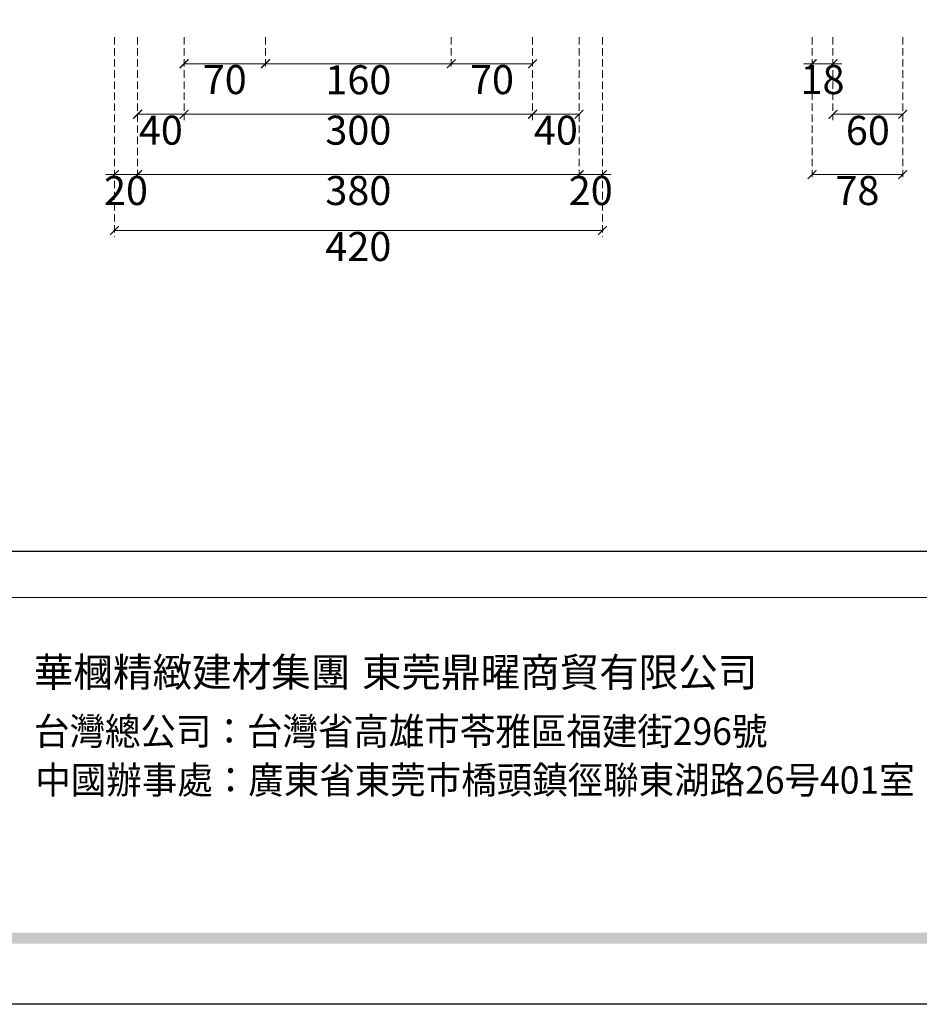
# Model space of a CAD drawing. Units: millimetres. Extents: x 1774 to 7714, y 1133 to 5333.
# Drawn here: x 5329 to 6103, y 1133 to 1981 of the extents above; entities that cross this region are included whole.
import ezdxf

# ---------------------------------------------------------------- set-up
doc = ezdxf.new("R2010")
doc.units = ezdxf.units.MM
doc.linetypes.add('HIDDEN', pattern=[9.525, 6.35, -3.175])
doc.styles.add('新細明體', font='txt')
doc.styles.add('華槶圖框文字2', font='txt', dxfattribs={"width": 1.053, "height": 1.8})
doc.styles.add('華槶圖框文字3', font='txt', dxfattribs={"height": 1.7})
doc.dimstyles.new('10', dxfattribs={"dimtxt": 25, "dimasz": 7.5, "dimexe": 5, "dimexo": 5, "dimgap": 3, "dimtad": 2, "dimdec": 0, "dimtxsty": '新細明體', "dimblk": 'ARCHTICK', "dimcen": 5, "dimclrd": 8, "dimclre": 8, "dimclrt": 4, "dimadec": 0, "dimazin": 0, "dimtfac": 1, "dimtdec": 0, "dimtix": 1, "dimtmove": 2, "dimatfit": 3, "dimldrblk": 'OPEN90', "dimfxl": 1.25, "dimlwd": 9, "dimlwe": 9, "dimarcsym": 0})

# ---------------------------------------------------------------- blocks, each defined once
blk = doc.blocks.new('10-.')
h = blk.add_hatch(color=256)
h.dxf.hatch_style = 1
h.paths.add_polyline_path([(48378.16, 69967.51), (45548.16, 69967.51), (45548.16, 69958.03), (48378.16, 69958.03)])
at = {"color": 250, "lineweight": 20}
blk.add_line((48116.44, 70256.31), (45545.37, 70256.31), dxfattribs=at)
for points in [[(45476.85, 69905.93), (45476.85, 74105.93), (48446.85, 74105.93), (48446.85, 69905.93)], [(45546.85, 70295.93), (45546.85, 74035.93), (48376.85, 74035.93), (48376.85, 70295.93)]]:
    blk.add_lwpolyline(points, close=True)
at = {"char_height": 24.953, "attachment_point": 1, "style": '華槶圖框文字2'}
for s, width, insert in [('華槶精緻建材集團', 9622.4896, (46073.98, 70204.36)), ('東莞鼎曜商貿有限公司', 2717.1265, (46356.33, 70204.33))]:
    blk.add_mtext_dynamic_manual_height_columns(s, width=width, gutter_width=15, heights=[0], dxfattribs=dict(at, insert=insert))
at = {"color": 250, "char_height": 23.5668, "attachment_point": 1, "style": '華槶圖框文字3'}
for s, width, gutter_width, insert in [('{\\W0.95;台灣總公司：台灣省高雄市苓雅區福建街296號}', 6933.6408, 8.5, (46074.13, 70152.83)), ('{\\W0.95;中國辦事處：廣東省東莞市橋頭鎮徑聯東湖路26号401室}', 6939.5808, 9, (46075.3, 70110.86))]:
    blk.add_mtext_dynamic_manual_height_columns(s, width=width, gutter_width=gutter_width, heights=[0], dxfattribs=dict(at, insert=insert))
blk = doc.blocks.new('_ArchTick')
at = {"color": 0, "linetype": 'ByBlock', "const_width": 0.15}
blk.add_lwpolyline([(-0.5, -0.5), (0.5, 0.5)], dxfattribs=at)
blk = doc.blocks.new('*D44')
at = {"color": 8, "linetype": 'HIDDEN', "lineweight": 9, "transparency": 16777216}
for p, q in [((5430.7, 1965.66), (5430.7, 1894.22)), ((5470.7, 1965.67), (5470.7, 1894.22))]:
    blk.add_line(p, q, dxfattribs=at)
at = {"color": 8, "lineweight": 9, "transparency": 16777216}
blk.add_line((5430.7, 1899.22), (5470.7, 1899.22), dxfattribs=at)
at = {"layer": 'DEFPOINTS', "color": 0, "transparency": 16777216}
for p in [(5430.7, 1970.66), (5470.7, 1970.67), (5470.7, 1899.22)]:
    blk.add_point(p, dxfattribs=at)
at = {"color": 8, "lineweight": 9, "transparency": 16777216, "xscale": 7.5, "yscale": 7.5, "zscale": 7.5, "rotation": 180}
blk.add_blockref('_ArchTick', (5430.7, 1899.22), dxfattribs=at)
at = {"color": 8, "lineweight": 9, "transparency": 16777216, "xscale": 7.5, "yscale": 7.5, "zscale": 7.5}
blk.add_blockref('_ArchTick', (5470.7, 1899.22), dxfattribs=at)
at = {"color": 4, "transparency": 16777216, "insert": (5450.7, 1882.3), "char_height": 25, "attachment_point": 5, "style": '新細明體'}
blk.add_mtext('40', dxfattribs=at)
blk = doc.blocks.new('_Open90')
at = {"color": 0, "linetype": 'ByBlock', "lineweight": -2}
for p, q in [((0, 0), (-1, 0)), ((-0.5, 0.5), (0, 0)), ((0, 0), (-0.5, -0.5))]:
    blk.add_line(p, q, dxfattribs=at)
blk = doc.blocks.new('*D45')
at = {"color": 8, "linetype": 'HIDDEN', "lineweight": 9, "transparency": 16777216}
for p, q in [((5470.7, 1965.67), (5470.7, 1894.22)), ((5770.7, 1965.67), (5770.7, 1894.22))]:
    blk.add_line(p, q, dxfattribs=at)
at = {"color": 8, "lineweight": 9, "transparency": 16777216}
blk.add_line((5470.7, 1899.22), (5770.7, 1899.22), dxfattribs=at)
at = {"layer": 'DEFPOINTS', "color": 0, "transparency": 16777216}
for p in [(5470.7, 1970.67), (5770.7, 1970.67), (5770.7, 1899.22)]:
    blk.add_point(p, dxfattribs=at)
at = {"color": 8, "lineweight": 9, "transparency": 16777216, "xscale": 7.5, "yscale": 7.5, "zscale": 7.5, "rotation": 180}
blk.add_blockref('_ArchTick', (5470.7, 1899.22), dxfattribs=at)
at = {"color": 8, "lineweight": 9, "transparency": 16777216, "xscale": 7.5, "yscale": 7.5, "zscale": 7.5}
blk.add_blockref('_ArchTick', (5770.7, 1899.22), dxfattribs=at)
at = {"color": 4, "transparency": 16777216, "insert": (5620.7, 1882.3), "char_height": 25, "attachment_point": 5, "style": '新細明體'}
blk.add_mtext('300', dxfattribs=at)
blk = doc.blocks.new('*D46')
at = {"color": 8, "linetype": 'HIDDEN', "lineweight": 9, "transparency": 16777216}
for p, q in [((5770.7, 1965.67), (5770.7, 1894.22)), ((5810.7, 1965.66), (5810.7, 1894.22))]:
    blk.add_line(p, q, dxfattribs=at)
at = {"color": 8, "lineweight": 9, "transparency": 16777216}
blk.add_line((5770.7, 1899.22), (5810.7, 1899.22), dxfattribs=at)
at = {"layer": 'DEFPOINTS', "color": 0, "transparency": 16777216}
for p in [(5770.7, 1970.67), (5810.7, 1970.66), (5810.7, 1899.22)]:
    blk.add_point(p, dxfattribs=at)
at = {"color": 8, "lineweight": 9, "transparency": 16777216, "xscale": 7.5, "yscale": 7.5, "zscale": 7.5, "rotation": 180}
blk.add_blockref('_ArchTick', (5770.7, 1899.22), dxfattribs=at)
at = {"color": 8, "lineweight": 9, "transparency": 16777216, "xscale": 7.5, "yscale": 7.5, "zscale": 7.5}
blk.add_blockref('_ArchTick', (5810.7, 1899.22), dxfattribs=at)
at = {"color": 4, "transparency": 16777216, "insert": (5790.7, 1882.3), "char_height": 25, "attachment_point": 5, "style": '新細明體'}
blk.add_mtext('40', dxfattribs=at)
blk = doc.blocks.new('*D47')
at = {"color": 8, "linetype": 'HIDDEN', "lineweight": 9, "transparency": 16777216}
for p, q in [((5410.7, 1965.66), (5410.7, 1794.05)), ((5830.7, 1965.66), (5830.7, 1794.05))]:
    blk.add_line(p, q, dxfattribs=at)
at = {"color": 8, "lineweight": 9, "transparency": 16777216}
blk.add_line((5410.7, 1799.05), (5830.7, 1799.05), dxfattribs=at)
at = {"layer": 'DEFPOINTS', "color": 0, "transparency": 16777216}
for p in [(5410.7, 1970.66), (5830.7, 1970.66), (5830.7, 1799.05)]:
    blk.add_point(p, dxfattribs=at)
at = {"color": 8, "lineweight": 9, "transparency": 16777216, "xscale": 7.5, "yscale": 7.5, "zscale": 7.5, "rotation": 180}
blk.add_blockref('_ArchTick', (5410.7, 1799.05), dxfattribs=at)
at = {"color": 8, "lineweight": 9, "transparency": 16777216, "xscale": 7.5, "yscale": 7.5, "zscale": 7.5}
blk.add_blockref('_ArchTick', (5830.7, 1799.05), dxfattribs=at)
at = {"color": 4, "transparency": 16777216, "insert": (5620.7, 1782.13), "char_height": 25, "attachment_point": 5, "style": '新細明體'}
blk.add_mtext('420', dxfattribs=at)
blk = doc.blocks.new('*D48')
at = {"color": 8, "linetype": 'HIDDEN', "lineweight": 9, "transparency": 16777216}
for p, q in [((5470.7, 1965.67), (5470.7, 1937.78)), ((5540.7, 1965.67), (5540.7, 1937.78))]:
    blk.add_line(p, q, dxfattribs=at)
at = {"color": 8, "lineweight": 9, "transparency": 16777216}
blk.add_line((5470.7, 1942.78), (5540.7, 1942.78), dxfattribs=at)
at = {"layer": 'DEFPOINTS', "color": 0, "transparency": 16777216}
for p in [(5470.7, 1970.67), (5540.7, 1970.67), (5540.7, 1942.78)]:
    blk.add_point(p, dxfattribs=at)
at = {"color": 8, "lineweight": 9, "transparency": 16777216, "xscale": 7.5, "yscale": 7.5, "zscale": 7.5, "rotation": 180}
blk.add_blockref('_ArchTick', (5470.7, 1942.78), dxfattribs=at)
at = {"color": 8, "lineweight": 9, "transparency": 16777216, "xscale": 7.5, "yscale": 7.5, "zscale": 7.5}
blk.add_blockref('_ArchTick', (5540.7, 1942.78), dxfattribs=at)
at = {"color": 4, "transparency": 16777216, "insert": (5505.7, 1925.86), "char_height": 25, "attachment_point": 5, "style": '新細明體'}
blk.add_mtext('70', dxfattribs=at)
blk = doc.blocks.new('*D49')
at = {"color": 8, "linetype": 'HIDDEN', "lineweight": 9, "transparency": 16777216}
for p, q in [((5540.7, 1965.67), (5540.7, 1937.78)), ((5700.7, 1965.67), (5700.7, 1937.78))]:
    blk.add_line(p, q, dxfattribs=at)
at = {"color": 8, "lineweight": 9, "transparency": 16777216}
blk.add_line((5540.7, 1942.78), (5700.7, 1942.78), dxfattribs=at)
at = {"layer": 'DEFPOINTS', "color": 0, "transparency": 16777216}
for p in [(5540.7, 1970.67), (5700.7, 1970.67), (5700.7, 1942.78)]:
    blk.add_point(p, dxfattribs=at)
at = {"color": 8, "lineweight": 9, "transparency": 16777216, "xscale": 7.5, "yscale": 7.5, "zscale": 7.5, "rotation": 180}
blk.add_blockref('_ArchTick', (5540.7, 1942.78), dxfattribs=at)
at = {"color": 8, "lineweight": 9, "transparency": 16777216, "xscale": 7.5, "yscale": 7.5, "zscale": 7.5}
blk.add_blockref('_ArchTick', (5700.7, 1942.78), dxfattribs=at)
at = {"color": 4, "transparency": 16777216, "insert": (5620.7, 1925.7), "char_height": 25, "attachment_point": 5, "style": '新細明體'}
blk.add_mtext('160', dxfattribs=at)
blk = doc.blocks.new('*D50')
at = {"color": 8, "linetype": 'HIDDEN', "lineweight": 9, "transparency": 16777216}
for p, q in [((5700.7, 1965.67), (5700.7, 1937.78)), ((5770.7, 1965.67), (5770.7, 1937.78))]:
    blk.add_line(p, q, dxfattribs=at)
at = {"color": 8, "lineweight": 9, "transparency": 16777216}
blk.add_line((5700.7, 1942.78), (5770.7, 1942.78), dxfattribs=at)
at = {"layer": 'DEFPOINTS', "color": 0, "transparency": 16777216}
for p in [(5700.7, 1970.67), (5770.7, 1970.67), (5770.7, 1942.78)]:
    blk.add_point(p, dxfattribs=at)
at = {"color": 8, "lineweight": 9, "transparency": 16777216, "xscale": 7.5, "yscale": 7.5, "zscale": 7.5, "rotation": 180}
blk.add_blockref('_ArchTick', (5700.7, 1942.78), dxfattribs=at)
at = {"color": 8, "lineweight": 9, "transparency": 16777216, "xscale": 7.5, "yscale": 7.5, "zscale": 7.5}
blk.add_blockref('_ArchTick', (5770.7, 1942.78), dxfattribs=at)
at = {"color": 4, "transparency": 16777216, "insert": (5735.7, 1925.86), "char_height": 25, "attachment_point": 5, "style": '新細明體'}
blk.add_mtext('70', dxfattribs=at)
blk = doc.blocks.new('*D51')
at = {"color": 8, "linetype": 'HIDDEN', "lineweight": 9, "transparency": 16777216}
for p, q in [((5410.7, 1965.66), (5410.7, 1842.25)), ((5430.7, 1965.66), (5430.7, 1842.25))]:
    blk.add_line(p, q, dxfattribs=at)
at = {"color": 8, "lineweight": 9, "transparency": 16777216}
for p, q in [((5410.7, 1847.25), (5403.2, 1847.25)), ((5410.7, 1847.25), (5430.7, 1847.25)), ((5430.7, 1847.25), (5438.2, 1847.25))]:
    blk.add_line(p, q, dxfattribs=at)
at = {"layer": 'DEFPOINTS', "color": 0, "transparency": 16777216}
for p in [(5410.7, 1970.66), (5430.7, 1970.66), (5430.7, 1847.25)]:
    blk.add_point(p, dxfattribs=at)
at = {"color": 8, "lineweight": 9, "transparency": 16777216, "xscale": 7.5, "yscale": 7.5, "zscale": 7.5}
blk.add_blockref('_ArchTick', (5410.7, 1847.25), dxfattribs=at)
at = {"color": 8, "lineweight": 9, "transparency": 16777216, "xscale": 7.5, "yscale": 7.5, "zscale": 7.5, "rotation": 180}
blk.add_blockref('_ArchTick', (5430.7, 1847.25), dxfattribs=at)
at = {"color": 4, "transparency": 16777216, "insert": (5420.7, 1830.33), "char_height": 25, "attachment_point": 5, "style": '新細明體'}
blk.add_mtext('20', dxfattribs=at)
blk = doc.blocks.new('*D52')
at = {"color": 8, "linetype": 'HIDDEN', "lineweight": 9, "transparency": 16777216}
for p, q in [((5810.7, 1965.66), (5810.7, 1842.25)), ((5830.7, 1965.66), (5830.7, 1842.25))]:
    blk.add_line(p, q, dxfattribs=at)
at = {"color": 8, "lineweight": 9, "transparency": 16777216}
for p, q in [((5810.7, 1847.25), (5803.2, 1847.25)), ((5810.7, 1847.25), (5830.7, 1847.25)), ((5830.7, 1847.25), (5838.2, 1847.25))]:
    blk.add_line(p, q, dxfattribs=at)
at = {"layer": 'DEFPOINTS', "color": 0, "transparency": 16777216}
for p in [(5810.7, 1970.66), (5830.7, 1970.66), (5830.7, 1847.25)]:
    blk.add_point(p, dxfattribs=at)
at = {"color": 8, "lineweight": 9, "transparency": 16777216, "xscale": 7.5, "yscale": 7.5, "zscale": 7.5}
blk.add_blockref('_ArchTick', (5810.7, 1847.25), dxfattribs=at)
at = {"color": 8, "lineweight": 9, "transparency": 16777216, "xscale": 7.5, "yscale": 7.5, "zscale": 7.5, "rotation": 180}
blk.add_blockref('_ArchTick', (5830.7, 1847.25), dxfattribs=at)
at = {"color": 4, "transparency": 16777216, "insert": (5820.7, 1830.33), "char_height": 25, "attachment_point": 5, "style": '新細明體'}
blk.add_mtext('20', dxfattribs=at)
blk = doc.blocks.new('*D53')
at = {"color": 8, "linetype": 'HIDDEN', "lineweight": 9, "transparency": 16777216}
for p, q in [((5430.7, 1965.66), (5430.7, 1842.25)), ((5810.7, 1965.66), (5810.7, 1842.25))]:
    blk.add_line(p, q, dxfattribs=at)
at = {"color": 8, "lineweight": 9, "transparency": 16777216}
blk.add_line((5430.7, 1847.25), (5810.7, 1847.25), dxfattribs=at)
at = {"layer": 'DEFPOINTS', "color": 0, "transparency": 16777216}
for p in [(5430.7, 1970.66), (5810.7, 1970.66), (5810.7, 1847.25)]:
    blk.add_point(p, dxfattribs=at)
at = {"color": 8, "lineweight": 9, "transparency": 16777216, "xscale": 7.5, "yscale": 7.5, "zscale": 7.5, "rotation": 180}
blk.add_blockref('_ArchTick', (5430.7, 1847.25), dxfattribs=at)
at = {"color": 8, "lineweight": 9, "transparency": 16777216, "xscale": 7.5, "yscale": 7.5, "zscale": 7.5}
blk.add_blockref('_ArchTick', (5810.7, 1847.25), dxfattribs=at)
at = {"color": 4, "transparency": 16777216, "insert": (5620.7, 1830.33), "char_height": 25, "attachment_point": 5, "style": '新細明體'}
blk.add_mtext('380', dxfattribs=at)
blk = doc.blocks.new('*D54')
at = {"color": 8, "linetype": 'HIDDEN', "lineweight": 9, "transparency": 16777216}
for p, q in [((6011.2, 1965.67), (6011.2, 1937.78)), ((6029.2, 1965.67), (6029.2, 1937.78))]:
    blk.add_line(p, q, dxfattribs=at)
at = {"color": 8, "lineweight": 9, "transparency": 16777216}
for p, q in [((6011.2, 1942.78), (6003.7, 1942.78)), ((6011.2, 1942.78), (6029.2, 1942.78)), ((6029.2, 1942.78), (6036.7, 1942.78))]:
    blk.add_line(p, q, dxfattribs=at)
at = {"layer": 'DEFPOINTS', "color": 0, "transparency": 16777216}
for p in [(6011.2, 1970.67), (6029.2, 1970.67), (6029.2, 1942.78)]:
    blk.add_point(p, dxfattribs=at)
at = {"color": 8, "lineweight": 9, "transparency": 16777216, "xscale": 7.5, "yscale": 7.5, "zscale": 7.5}
blk.add_blockref('_ArchTick', (6011.2, 1942.78), dxfattribs=at)
at = {"color": 8, "lineweight": 9, "transparency": 16777216, "xscale": 7.5, "yscale": 7.5, "zscale": 7.5, "rotation": 180}
blk.add_blockref('_ArchTick', (6029.2, 1942.78), dxfattribs=at)
at = {"color": 4, "transparency": 16777216, "insert": (6020.2, 1925.86), "char_height": 25, "attachment_point": 5, "style": '新細明體'}
blk.add_mtext('18', dxfattribs=at)
blk = doc.blocks.new('*D55')
at = {"color": 8, "linetype": 'HIDDEN', "lineweight": 9, "transparency": 16777216}
for p, q in [((6029.2, 1965.67), (6029.2, 1894.22)), ((6089.2, 1965.66), (6089.2, 1894.22))]:
    blk.add_line(p, q, dxfattribs=at)
at = {"color": 8, "lineweight": 9, "transparency": 16777216}
blk.add_line((6029.2, 1899.22), (6089.2, 1899.22), dxfattribs=at)
at = {"layer": 'DEFPOINTS', "color": 0, "transparency": 16777216}
for p in [(6029.2, 1970.67), (6089.2, 1970.66), (6089.2, 1899.22)]:
    blk.add_point(p, dxfattribs=at)
at = {"color": 8, "lineweight": 9, "transparency": 16777216, "xscale": 7.5, "yscale": 7.5, "zscale": 7.5, "rotation": 180}
blk.add_blockref('_ArchTick', (6029.2, 1899.22), dxfattribs=at)
at = {"color": 8, "lineweight": 9, "transparency": 16777216, "xscale": 7.5, "yscale": 7.5, "zscale": 7.5}
blk.add_blockref('_ArchTick', (6089.2, 1899.22), dxfattribs=at)
at = {"color": 4, "transparency": 16777216, "insert": (6059.2, 1882.14), "char_height": 25, "attachment_point": 5, "style": '新細明體'}
blk.add_mtext('60', dxfattribs=at)
blk = doc.blocks.new('*D56')
at = {"color": 8, "linetype": 'HIDDEN', "lineweight": 9, "transparency": 16777216}
for p, q in [((6011.2, 1965.67), (6011.2, 1842.25)), ((6089.2, 1965.66), (6089.2, 1842.25))]:
    blk.add_line(p, q, dxfattribs=at)
at = {"color": 8, "lineweight": 9, "transparency": 16777216}
blk.add_line((6011.2, 1847.25), (6089.2, 1847.25), dxfattribs=at)
at = {"layer": 'DEFPOINTS', "color": 0, "transparency": 16777216}
for p in [(6011.2, 1970.67), (6089.2, 1970.66), (6089.2, 1847.25)]:
    blk.add_point(p, dxfattribs=at)
at = {"color": 8, "lineweight": 9, "transparency": 16777216, "xscale": 7.5, "yscale": 7.5, "zscale": 7.5, "rotation": 180}
blk.add_blockref('_ArchTick', (6011.2, 1847.25), dxfattribs=at)
at = {"color": 8, "lineweight": 9, "transparency": 16777216, "xscale": 7.5, "yscale": 7.5, "zscale": 7.5}
blk.add_blockref('_ArchTick', (6089.2, 1847.25), dxfattribs=at)
at = {"color": 4, "transparency": 16777216, "insert": (6050.2, 1830.33), "char_height": 25, "attachment_point": 5, "style": '新細明體'}
blk.add_mtext('78', dxfattribs=at)

msp = doc.modelspace()

# ---------------------------------------------------------------- block references
at = {"color": 7}
msp.add_blockref('10-.', (-40732.57, -68773.08), dxfattribs=at)

# ---------------------------------------------------------------- dimensions: what is measured, and where the dimension line sits
for base, p1, p2, picture, middle in [((5430.7, 1847.25), (5410.7, 1970.66), (5430.7, 1970.66), '*D51', (5420.7, 1830.33)), ((5830.7, 1799.05), (5410.7, 1970.66), (5830.7, 1970.66), '*D47', (5620.7, 1782.13)), ((5470.7, 1899.22), (5430.7, 1970.66), (5470.7, 1970.67), '*D44', (5450.7, 1882.3)), ((5810.7, 1847.25), (5430.7, 1970.66), (5810.7, 1970.66), '*D53', (5620.7, 1830.33)), ((5770.7, 1899.22), (5470.7, 1970.67), (5770.7, 1970.67), '*D45', (5620.7, 1882.3)), ((5540.7, 1942.78), (5470.7, 1970.67), (5540.7, 1970.67), '*D48', (5505.7, 1925.86)), ((5700.7, 1942.78), (5540.7, 1970.67), (5700.7, 1970.67), '*D49', (5620.7, 1925.7)), ((5770.7, 1942.78), (5700.7, 1970.67), (5770.7, 1970.67), '*D50', (5735.7, 1925.86)), ((5810.7, 1899.22), (5770.7, 1970.67), (5810.7, 1970.66), '*D46', (5790.7, 1882.3)), ((5830.7, 1847.25), (5810.7, 1970.66), (5830.7, 1970.66), '*D52', (5820.7, 1830.33)), ((6029.2, 1942.78), (6011.2, 1970.67), (6029.2, 1970.67), '*D54', (6020.2, 1925.86)), ((6089.2, 1847.25), (6011.2, 1970.67), (6089.2, 1970.66), '*D56', (6050.2, 1830.33)), ((6089.2, 1899.22), (6029.2, 1970.67), (6089.2, 1970.66), '*D55', (6059.2, 1882.14))]:
    dim = msp.add_linear_dim(base=base, p1=p1, p2=p2, dimstyle='10', dxfattribs=at)
    dim.commit()
    dim.dimension.update_dxf_attribs({"geometry": picture, "text_midpoint": middle})

doc.saveas('drawing.dxf')
